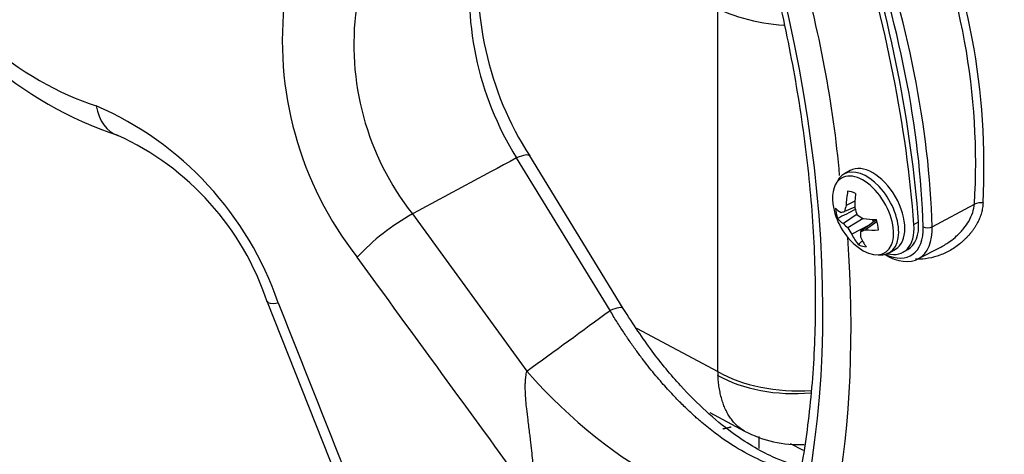
# Model space of a CAD drawing. Units: millimetres. Extents: x 0 to 210, y 0 to 297.
# Drawn here: x 29 to 35, y 198 to 201 of the extents above; entities that cross this region are included whole.
import ezdxf

# ---------------------------------------------------------------- set-up
doc = ezdxf.new("R2010")
doc.units = ezdxf.units.MM
doc.layers.add('A9B6N0BS00', color=7, linetype='Continuous')
doc.layers.add('Default', color=7, linetype='Continuous')

# ---------------------------------------------------------------- blocks, each defined once
blk = doc.blocks.new('SE20')
at = {"layer": 'A9B6N0BS00', "color": 7, "linetype": 'Continuous'}
for p, q in [((22.4809, 28.2096), (22.4809, 30.4458)), ((21.8168, 28.5867), (21.2404, 29.5286)), ((21.8985, 28.5986), (21.3222, 29.5405)), ((23.2966, 29.4502), (23.2585, 29.4282)), ((23.3265, 29.2614), (23.2726, 29.235)), ((23.3256, 29.2252), (23.2633, 29.1978)), ((23.8033, 29.1034), (24.0632, 29.2437)), ((20.5986, 29.1824), (21.3046, 28.213)), ((23.3395, 29.1807), (23.2555, 29.123)), ((23.3783, 29.1542), (23.2835, 29.096)), ((23.4595, 29.1468), (23.3616, 29.0743)), ((23.4326, 29.1496), (23.4405, 29.1328)), ((23.4154, 29.1142), (23.308, 29.0569)), ((23.4628, 29.1361), (23.392, 29.0851)), ((23.6905, 29.117), (23.7188, 29.1334)), ((23.5385, 28.9433), (23.5766, 28.9653)), ((23.6251, 28.9471), (23.6534, 28.9634)), ((23.7154, 28.9054), (23.8557, 28.9786)), ((19.7036, 28.6399), (20.3045, 27.1203)), ((21.9797, 28.4787), (22.4809, 28.2096)), ((22.4329, 27.9577), (22.6464, 27.843)), ((22.7342, 27.8094), (22.7341, 27.7346)), ((22.9282, 27.7668), (23.0084, 27.725))]:
    blk.add_line(p, q, dxfattribs=at)
for centre, radius, start, end in [((19.9242, 29.4994), 4.1469, 356.46464, 24.36783), ((19.7919, 29.4757), 4.3306, 357.0359, 23.97193), ((23.0119, 30.6284), 2.0097, 172.37233, 212.77657), ((22.9012, 30.5563), 1.9531, 171.83407, 211.74837), ((21.9659, 30.2537), 2.1696, 172.90269, 218.08955), ((22.9759, 31.584), 1.2395, 242.57293, 265.9505), ((21.9294, 30.2272), 1.6919, 172.2597, 218.13199), ((19.5379, 31.9286), 2.3835, 228.83578, 251.51391), ((17.8284, 27.9668), 2.0546, 18.95786, 66.4432), ((18.0629, 28.0964), 1.7284, 18.32632, 65.39252), ((23.5938, 29.2985), 0.406, 187.66669, 232.33331), ((24.109, 29.1221), 0.1299, 86.57429, 110.61142), ((21.2593, 27.9906), 1.3627, 119.00193, 137.26979), ((-48.2363, 112.2981), 109.8353, 310.67257, 310.691666), ((-288.0584, 452.7229), 525.2753, 306.082823, 306.151978), ((22.9776, 28.4597), 0.7, 241.74403, 273.01357)]:
    blk.add_arc(centre, radius, start, end, dxfattribs=at)
for centre, major_axis, ratio, start_param, end_param in [((18.6622, 32.0079), (4.3945, -7.6114), 0.57735, 0.155296, 2.992197), ((17.9288, 31.5845), (-3.6773, 6.3692), 0.57735, -1.481294, 4.622886), ((18.038, 31.6475), (-3.5973, 6.2307), 0.57735, 0.222784, 2.889123), ((19.2108, 31.2767), (3.2, -5.5426), 0.57735, 0.873424, 1.205037), ((20.2134, 31.0008), (2.5007, -4.3313), 0.57735, 0.820305, 1.256514), ((20.2407, 31.0166), (2.5207, -4.3659), 0.57735, 0.820305, 1.256514), ((19.1825, 31.2603), (3.2, -5.5426), 0.57735, 0.873424, 1.205037), ((19.1825, 31.2603), (2.88, -4.9883), 0.57735, 0.891633, 1.157387), ((18.3, 31.7988), (1.0979, -1.9016), 0.57735, 5.270726, 5.724848), ((18.877, 29.9736), (0.0949, 0.3056), 0.692501, 2.188747, 3.144806), ((21.1856, 29.457), (-0.1365, -0.0835), 0.238349, 3.153958, 4.159072), ((23.3985, 29.1858), (-0.14, 0.2425), 0.57735, 2.730256, 6.283185), ((23.4366, 29.2077), (-0.14, 0.2425), 0.57735, 3.141593, 6.283185), ((23.377, 29.1733), (-0.1331, 0.2305), 0.57735, 0, 0.952366), ((23.3985, 29.1858), (-0.14, 0.2425), 0.57735, 0, 0.402259), ((23.377, 29.1733), (-0.1331, 0.2305), 0.57735, 2.189227, 6.283185), ((23.591, 29.2995), (-0.1384, -0.3816), 0.751473, 4.919535, 5.142222), ((23.3392, 29.1515), (-0.0938, 0.1625), 0.57735, 5.558731, 5.944508), ((23.5971, 29.2978), (-0.0823, -0.3976), 0.650834, 4.817993, 5.040679), ((23.3392, 29.1515), (-0.0938, 0.1625), 0.57735, 0.846342, 1.232119), ((23.5933, 29.3026), (-0.4029, -0.0502), 0.361975, 0.24416, 0.466846), ((23.5794, 29.3353), (-0.3764, -0.1469), 0.062271, 0.43372, 0.549827), ((23.5686, 29.3203), (-0.2646, -0.3054), 0.540323, -0.877438, -0.761332), ((23.6185, 29.3065), (0.1239, -0.3846), 0.75524, 4.69312, 4.809226), ((23.5948, 29.2947), (-0.391, -0.1092), 0.462613, 0.182682, 0.405368), ((23.6001, 29.3296), (-0.396, 0.0803), 0.59891, 0.985863, 1.10197), ((23.5933, 29.3026), (-0.4029, -0.0502), 0.361975, 0.96334, 1.186027), ((23.3392, 29.1515), (0.0938, -0.1625), 0.57735, 0.846342, 1.232119), ((23.5924, 29.2703), (-0.4036, 0.0203), 0.699549, 0.619035, 0.735141), ((23.574, 29.2934), (0.1014, -0.3911), 0.855879, 5.009161, 5.125267), ((23.613, 29.2645), (-0.3517, -0.199), 0.16291, 0.68657, 0.802677), ((23.5948, 29.2947), (-0.391, -0.1092), 0.462613, 0.901862, 1.124549), ((23.5197, 29.2557), (-0.2007, 0.3476), 0.57735, 2.327607, 3.961897), ((23.4924, 29.2399), (-0.1807, 0.313), 0.57735, 2.441202, 3.961897), ((23.4651, 29.2242), (-0.16, 0.2771), 0.57735, 2.629891, 4.015017), ((23.4934, 29.2405), (-0.16, 0.2771), 0.57735, 3.141593, 4.015017), ((23.7761, 29.1191), (-0.04, -0.0012), 0.556849, 0.768544, 2.304433), ((17.9288, 31.5845), (3.8, -6.5818), 0.57735, 0.328272, 0.873279), ((23.591, 29.2995), (-0.1384, -0.3816), 0.751473, 5.638715, 5.861402), ((23.6238, 29.2795), (-0.2159, -0.3416), 0.439684, -0.682413, -0.566306), ((23.5971, 29.2978), (-0.0823, -0.3976), 0.650834, 5.537173, 5.759859), ((23.3392, 29.1515), (0.0938, -0.1625), 0.57735, 5.558731, 5.944508), ((20.0012, 28.7577), (0.2976, 0.1177), 0.161207, 3.087134, 3.769795), ((21.762, 28.5152), (-0.1365, -0.0835), 0.238352, 3.149155, 4.159073), ((21.9894, 29.1075), (-1.1779, 1.6163), 0.547168, 1.731289, 2.939697), ((22.9759, 28.4953), (-0.7, 0), 0.57735, 0.785398, 1.68698), ((23.0466, 28.5362), (-0.3812, -0.7033), 0.594711, -0.801152, -0.766246), ((22.9759, 28.4925), (0.6997, 0.0215), 0.597136, 3.910147, 4.808862)]:
    blk.add_ellipse(centre, major_axis=major_axis, ratio=ratio, start_param=start_param, end_param=end_param, dxfattribs=at)
for points, knots in [([(23.7181, 24.9101), (23.7598, 24.9495), (23.888, 25.0713), (24.098, 25.3447), (24.3263, 25.7092), (24.5212, 26.1173), (24.6804, 26.56), (24.8031, 27.0364), (24.8885, 27.5431), (24.936, 28.0769), (24.9453, 28.6345), (24.9165, 29.2124), (24.8498, 29.8071), (24.7458, 30.4148), (24.6051, 31.032), (24.4287, 31.655), (24.2177, 32.2801), (23.9734, 32.9035), (23.6972, 33.5215), (23.3909, 34.1305), (23.0563, 34.7267), (22.6954, 35.3066), (22.3104, 35.8668), (21.9035, 36.4039), (21.4772, 36.9146), (21.034, 37.396), (20.5764, 37.8449), (20.1073, 38.2589), (19.6292, 38.6353), (19.145, 38.9717), (18.6576, 39.2662), (18.1697, 39.5167), (17.6843, 39.7217), (17.2042, 39.8797), (16.7327, 39.9895), (16.2717, 40.0503), (15.8284, 40.0615), (15.397, 40.0246), (15.152, 39.9665), (15.0108, 39.9318)], [0, 0, 0, 0, 0.010379, 0.037512, 0.064735, 0.09206, 0.119479, 0.146972, 0.174516, 0.202091, 0.229681, 0.257273, 0.284861, 0.312441, 0.340013, 0.367575, 0.39513, 0.422678, 0.450222, 0.477762, 0.5053, 0.532838, 0.560378, 0.587921, 0.615469, 0.643024, 0.670587, 0.69816, 0.725744, 0.753341, 0.780949, 0.808567, 0.836191, 0.86381, 0.89141, 0.918972, 0.946471, 0.973884, 1, 1, 1, 1]), ([(21.8908, 33.1221), (21.9452, 33.0154), (22.0912, 32.7186), (22.3033, 32.2404), (22.5203, 31.6755), (22.7035, 31.1119), (22.8523, 30.552), (22.9654, 30.0006), (23.0422, 29.4617), (23.0822, 28.9394), (23.0853, 28.4376), (23.0516, 27.9599), (22.9817, 27.5104), (22.8763, 27.09), (22.736, 26.7102), (22.6097, 26.4398), (22.5315, 26.3238), (22.5158, 26.3007)], [0, 0, 0, 0, 0.042255, 0.114919, 0.187566, 0.26019, 0.332784, 0.405343, 0.47786, 0.550335, 0.622769, 0.695171, 0.767561, 0.839962, 0.912426, 0.985032, 1, 1, 1, 1]), ([(24.1167, 29.2518), (24.1164, 29.2465), (24.1157, 29.236), (24.1135, 29.2204), (24.1105, 29.2048), (24.1067, 29.1894), (24.102, 29.1741), (24.0965, 29.1589), (24.0901, 29.1438), (24.0829, 29.1289), (24.0748, 29.1142), (24.0658, 29.0997), (24.0561, 29.0853), (24.0455, 29.0711), (24.034, 29.0572), (24.0217, 29.0435), (24.0086, 29.03), (23.9947, 29.0169), (23.9658, 28.9916), (23.9196, 28.9585), (23.8523, 28.9262), (23.7813, 28.9069), (23.7295, 28.9028), (23.702, 28.9032), (23.6992, 28.9033)], [0, 0, 0, 0, 0.027165, 0.054303, 0.081468, 0.108716, 0.136103, 0.163681, 0.191504, 0.219624, 0.24809, 0.276951, 0.306254, 0.336043, 0.36636, 0.397246, 0.428738, 0.460873, 0.493685, 0.621841, 0.744763, 0.865208, 0.98602, 1, 1, 1, 1]), ([(23.8557, 28.9786), (23.8757, 28.989), (23.9097, 29.0099), (23.958, 29.049), (23.9971, 29.0902), (24.031, 29.1392), (24.0547, 29.1893), (24.0605, 29.2263), (24.0632, 29.2437)], [0, 0, 0, 0, 0.190904, 0.336988, 0.524936, 0.670753, 0.845549, 1, 1, 1, 1]), ([(22.9924, 27.6222), (22.9363, 27.6359), (22.7978, 27.6851), (22.5455, 27.8358), (22.2939, 28.0658), (22.0663, 28.3402), (21.9623, 28.4994), (21.8985, 28.5986)], [0, 0, 0, 0, 0.15941, 0.379648, 0.658804, 0.821667, 1, 1, 1, 1]), ([(22.9877, 27.5886), (22.9451, 27.595), (22.8528, 27.6167), (22.7053, 27.6761), (22.5457, 27.768), (22.4311, 27.8543), (22.3637, 27.9121), (22.3429, 27.9305), (22.3198, 27.9516), (22.2943, 27.9755), (22.2666, 28.0024), (22.2368, 28.0323), (22.205, 28.0655), (22.1712, 28.1019), (22.1358, 28.1417), (22.0988, 28.1851), (22.0605, 28.2319), (22.0211, 28.2823), (21.9808, 28.3363), (21.9399, 28.3938), (21.8986, 28.4549), (21.8573, 28.5192), (21.8304, 28.564), (21.8168, 28.5867)], [0, 0, 0, 0, 0.109844, 0.233197, 0.362306, 0.495872, 0.510964, 0.528119, 0.547308, 0.568497, 0.591646, 0.616712, 0.643645, 0.672386, 0.702874, 0.735039, 0.768806, 0.804092, 0.840808, 0.878859, 0.918146, 0.958563, 1, 1, 1, 1]), ([(21.3036, 27.4798), (21.3052, 27.4804), (21.3084, 27.4815), (21.3129, 27.4842), (21.3171, 27.4876), (21.321, 27.4919), (21.3246, 27.4969), (21.3279, 27.5028), (21.3309, 27.5094), (21.3336, 27.5169), (21.3359, 27.5251), (21.338, 27.5341), (21.3397, 27.5438), (21.341, 27.5543), (21.3421, 27.5656), (21.3434, 27.5857), (21.3431, 27.6184), (21.3403, 27.6665), (21.3349, 27.7245), (21.3289, 27.778), (21.3202, 27.8416), (21.3121, 27.9053), (21.3037, 27.9744), (21.2985, 28.0257), (21.2958, 28.0653), (21.2945, 28.0974), (21.2944, 28.1265), (21.2953, 28.1525), (21.2973, 28.1755), (21.3001, 28.1956), (21.3032, 28.2075), (21.3046, 28.213)], [0, 0, 0, 0, 0.010995, 0.021819, 0.032572, 0.043356, 0.054274, 0.065423, 0.076895, 0.088775, 0.101139, 0.114056, 0.127586, 0.141781, 0.156687, 0.172344, 0.220721, 0.281299, 0.354398, 0.440147, 0.484321, 0.597372, 0.684578, 0.751424, 0.797436, 0.839843, 0.87869, 0.914037, 0.945959, 0.974563, 1, 1, 1, 1]), ([(22.6462, 27.8431), (22.6379, 27.8476), (22.6217, 27.8577), (22.5993, 27.8759), (22.5787, 27.8971), (22.5601, 27.9209), (22.5434, 27.9473), (22.5287, 27.976), (22.516, 28.0069), (22.5053, 28.0397), (22.4965, 28.0742), (22.4897, 28.1103), (22.4846, 28.1476), (22.4828, 28.1737), (22.4818, 28.1866)], [0, 0, 0, 0, 0.088318, 0.175716, 0.262199, 0.34777, 0.432434, 0.516193, 0.599052, 0.681015, 0.762087, 0.842272, 0.921575, 1, 1, 1, 1])]:
    blk.add_open_spline(points, degree=3, knots=knots, dxfattribs=at)
for points, degree in [([(21.2404, 29.5286), (21.0265, 29.4132), (20.8125, 29.2978), (20.5986, 29.1824)], 3), ([(23.3294, 29.2099), (23.2927, 29.1914), (23.2561, 29.1729), (23.2195, 29.1544)], 3), ([(21.3036, 27.4798), (20.9552, 27.9583), (20.6067, 28.4368), (20.2583, 28.9153)], 3), ([(19.7716, 28.6343), (19.9904, 28.081), (20.2093, 27.5277), (20.4281, 26.9744)], 3), ([(22.563, 27.8666), (22.5379, 27.8601), (22.5131, 27.8552)], 2)]:
    blk.add_open_spline(points, degree=degree, dxfattribs=at)

msp = doc.modelspace()

# ---------------------------------------------------------------- block references
at = {"layer": 'Default', "color": 7}
msp.add_blockref('SE20', (10.7213, 170.1738), dxfattribs=at)

doc.saveas('drawing.dxf')
